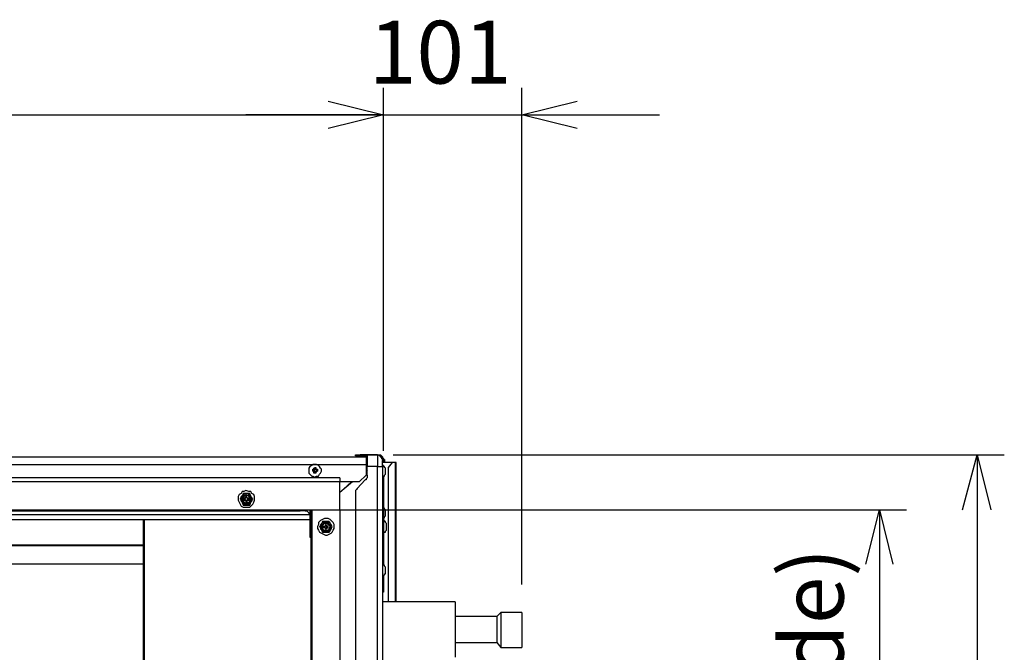
# Model space of a CAD drawing. Units: inches. Extents: x 0 to 7, y 0 to 9.
# Drawn here: x 3.23 to 3.95, y 7.45 to 7.91 of the extents above; entities that cross this region are included whole.
import ezdxf

# ---------------------------------------------------------------- set-up
doc = ezdxf.new("R2010")
doc.units = ezdxf.units.IN
doc.header["$MEASUREMENT"] = 0
doc.layers.add('DETAIL', color=5, linetype='Continuous')
doc.layers.add('SIZE', color=30, linetype='Continuous')
doc.styles.get("Standard").update_dxf_attribs({"font": 'arial.ttf'})

msp = doc.modelspace()

# ---------------------------------------------------------------- linework, layer by layer
at = {"layer": 'DETAIL'}
for points in [[(2.11117, 7.59514), (3.48585, 7.59514), (3.48585, 7.58951)], [(3.47809, 7.59586), (3.47809, 7.59655)], [(3.47809, 7.59655), (3.47951, 7.59655)], [(3.47809, 7.59655), (3.47809, 7.59655), (3.48161, 7.59655)], [(3.47951, 7.59586), (3.47809, 7.59586)], [(3.47951, 7.59655), (3.47951, 7.59586)], [(3.47951, 7.59655), (3.48515, 7.59655)], [(3.48515, 7.59586), (3.47951, 7.59586)], [(3.48161, 7.59655), (3.48161, 7.59655)], [(3.49432, 7.59655), (3.48161, 7.59655)], [(3.48515, 7.59586), (3.48515, 7.59655)], [(3.48515, 7.59655), (3.48656, 7.59655)], [(3.48656, 7.59586), (3.48515, 7.59586)], [(3.48585, 7.59514), (3.48656, 7.59514)], [(3.48656, 7.59445), (3.48585, 7.59445)], [(3.48656, 7.59303), (3.48585, 7.59303)], [(3.48656, 7.59655), (3.48656, 7.5881)], [(3.48656, 7.59655), (3.49432, 7.59655)], [(3.49432, 7.59655), (3.49432, 7.5881)], [(3.49432, 7.59655), (3.49503, 7.59655), (3.49574, 7.59586), (3.49643, 7.59586), (3.49643, 7.59514), (3.49715, 7.59445), (3.49715, 7.59373), (3.49786, 7.59303), (3.49786, 7.59232)], [(3.49432, 7.59655), (3.49643, 7.59655), (3.49715, 7.59586), (3.49786, 7.59514), (3.49786, 7.59445), (3.49856, 7.59373), (3.49856, 7.59303)], [(3.49432, 7.59655), (3.49432, 7.59655)], [(3.49503, 7.59655), (3.49574, 7.59586), (3.49643, 7.59586), (3.49715, 7.59514), (3.49786, 7.59445), (3.49786, 7.59303)], [(3.49786, 7.59303), (3.49786, 7.59232)], [(3.49786, 7.59303), (3.49856, 7.59303)], [(3.49786, 7.5881), (3.49786, 7.59232)], [(3.50703, 7.59091), (3.50491, 7.59091), (3.49786, 7.59091)], [(3.49856, 7.59091), (3.49856, 7.59303)], [(3.49856, 7.59303), (3.49926, 7.59303)], [(3.49856, 7.59091), (3.49856, 7.59303)], [(3.49926, 7.59303), (3.49926, 7.59091)], [(3.50491, 7.59091), (3.5021, 7.58739)], [(3.50773, 7.59091), (3.50703, 7.59091)], [(3.50703, 7.59091), (3.50703, 7.48929)], [(3.50773, 7.48929), (3.50773, 7.59091)], [(2.11117, 7.58951), (3.48585, 7.58951)], [(3.44846, 7.58951), (3.44704, 7.58951), (3.44633, 7.5888), (3.44493, 7.5881), (3.44422, 7.58669), (3.44422, 7.58315), (3.44493, 7.58245), (3.44633, 7.58104), (3.44704, 7.58104), (3.44846, 7.58032), (3.44987, 7.58104), (3.45128, 7.58104), (3.45198, 7.58245), (3.45269, 7.58315), (3.45339, 7.58456), (3.45339, 7.58598), (3.45269, 7.58669), (3.45198, 7.5881), (3.45128, 7.5888), (3.44987, 7.58951), (3.44846, 7.58951)], [(3.44704, 7.58598), (3.44776, 7.58598)], [(3.44704, 7.58456), (3.44704, 7.58598)], [(3.44704, 7.58527), (3.44704, 7.58598)], [(3.44776, 7.58527), (3.44704, 7.58527)], [(3.44704, 7.58527), (3.44704, 7.58456)], [(3.44776, 7.58456), (3.44704, 7.58456)], [(3.44704, 7.58456), (3.44704, 7.58456), (3.44776, 7.58456)], [(3.44776, 7.58669), (3.44846, 7.58669), (3.44846, 7.58739), (3.44917, 7.58739), (3.44917, 7.58669)], [(3.44776, 7.58598), (3.44776, 7.58669)], [(3.44846, 7.58669), (3.44776, 7.58669)], [(3.44776, 7.58598), (3.44776, 7.58598)], [(3.44776, 7.58527), (3.44776, 7.58598)], [(3.44776, 7.58598), (3.44846, 7.58598), (3.44846, 7.58527), (3.44776, 7.58527)], [(3.44776, 7.58386), (3.44776, 7.58456)], [(3.44846, 7.58456), (3.44776, 7.58386)], [(3.44776, 7.58456), (3.44776, 7.58456), (3.44846, 7.58456)], [(3.44776, 7.58315), (3.44776, 7.58386)], [(3.44846, 7.58386), (3.44776, 7.58315)], [(3.44917, 7.58315), (3.44776, 7.58315)], [(3.44846, 7.58669), (3.44846, 7.58598)], [(3.44917, 7.58669), (3.44846, 7.58669)], [(3.44846, 7.58456), (3.44846, 7.58386)], [(3.44846, 7.58386), (3.44917, 7.58386)], [(3.44917, 7.58669), (3.44917, 7.58598)], [(3.44917, 7.58669), (3.44917, 7.58669)], [(3.44917, 7.58598), (3.44917, 7.58669)], [(3.44917, 7.58598), (3.44987, 7.58598)], [(3.44917, 7.58598), (3.44917, 7.58598)], [(3.44987, 7.58598), (3.44917, 7.58527)], [(3.44917, 7.58527), (3.44917, 7.58598)], [(3.44987, 7.58527), (3.44917, 7.58527)], [(3.44987, 7.58456), (3.44917, 7.58386)], [(3.44917, 7.58456), (3.44987, 7.58456)], [(3.44917, 7.58386), (3.44917, 7.58456)], [(3.44917, 7.58456), (3.44987, 7.58456)], [(3.44917, 7.58386), (3.44917, 7.58456)], [(3.44917, 7.58386), (3.44917, 7.58315)], [(3.44917, 7.58386), (3.44917, 7.58315)], [(3.44987, 7.58598), (3.45057, 7.58598)], [(3.44987, 7.58527), (3.45057, 7.58598)], [(3.44987, 7.58456), (3.44987, 7.58527)], [(3.45057, 7.58456), (3.44987, 7.58456)], [(3.44987, 7.58456), (3.45057, 7.58456)], [(3.45057, 7.58598), (3.45057, 7.58456)], [(3.48585, 7.58951), (3.48585, 7.58174)], [(3.48585, 7.5881), (3.48656, 7.5881)], [(3.48656, 7.58527), (3.48585, 7.58386)], [(3.48656, 7.58527), (3.48585, 7.58456)], [(3.49432, 7.5881), (3.48656, 7.5881)], [(3.48656, 7.58174), (3.48656, 7.5881)], [(3.49432, 7.5881), (3.49786, 7.5881)], [(3.49432, 7.15693), (3.49432, 7.5881)], [(3.49997, 7.58669), (3.49926, 7.58739), (3.49926, 7.5881), (3.49856, 7.5881), (3.49856, 7.5888), (3.49786, 7.5888)], [(3.49786, 7.5888), (3.49786, 7.5888)], [(3.49786, 7.5888), (3.49786, 7.58456)], [(3.49786, 7.5881), (3.49786, 7.15693)], [(3.49786, 7.58456), (3.49786, 7.57963)], [(3.49997, 7.58669), (3.49997, 7.58669)], [(3.49997, 7.58598), (3.49997, 7.58669)], [(3.49997, 7.58527), (3.49997, 7.58598)], [(3.49997, 7.58527), (3.49997, 7.58527)], [(3.49997, 7.58386), (3.49997, 7.58527)], [(3.49997, 7.58386), (3.49997, 7.58386)], [(3.49997, 7.58315), (3.49997, 7.58386)], [(3.49997, 7.58245), (3.49997, 7.58315)], [(3.5021, 7.58739), (3.5021, 7.48929)], [(3.46681, 7.57963), (2.13023, 7.57963)], [(3.46681, 7.5768), (2.13023, 7.5768)], [(3.46681, 7.57963), (3.46681, 7.5768)], [(3.48092, 7.5768), (3.46681, 7.5768)], [(3.47598, 7.5768), (3.46681, 7.56904)], [(3.47527, 7.5768), (3.46681, 7.56904)], [(3.46681, 7.55634), (3.46681, 7.5768)], [(3.48515, 7.57822), (3.47951, 7.57187)], [(3.48092, 7.5768), (3.48585, 7.58174)], [(3.48656, 7.58174), (3.48656, 7.57963), (3.48585, 7.57891), (3.48585, 7.57822), (3.48515, 7.57822)], [(3.49786, 7.57963), (3.49856, 7.58032), (3.49856, 7.58104), (3.49926, 7.58104), (3.49926, 7.58174), (3.49997, 7.58245)], [(3.49786, 7.58032), (3.49786, 7.57963)], [(3.49856, 7.57891), (3.49786, 7.57891)], [(3.49856, 7.58032), (3.49856, 7.57891)], [(3.49856, 7.57891), (3.49856, 7.51612)], [(3.49997, 7.58245), (3.49997, 7.58245)], [(3.39835, 7.57046), (3.39694, 7.56975), (3.39553, 7.56975), (3.39483, 7.56833), (3.39341, 7.56763), (3.39271, 7.56622), (3.39271, 7.5634), (3.39341, 7.56199), (3.39412, 7.56057), (3.39483, 7.55916), (3.39623, 7.55845), (3.40118, 7.55845), (3.40188, 7.55916), (3.40329, 7.56057), (3.404, 7.56199), (3.4047, 7.5634), (3.4047, 7.56622), (3.404, 7.56763), (3.40259, 7.56833), (3.40188, 7.56975), (3.40047, 7.56975), (3.39835, 7.57046)], [(3.47951, 7.57187), (3.4788, 7.57116), (3.47809, 7.57046), (3.47809, 7.56833)], [(3.39553, 7.56622), (3.39483, 7.56622), (3.39412, 7.5641)], [(3.39412, 7.5641), (3.39553, 7.56199)], [(3.39553, 7.56622), (3.39483, 7.56551), (3.39483, 7.56268), (3.39553, 7.56199)], [(3.39835, 7.56833), (3.39764, 7.56833), (3.39694, 7.56763), (3.39623, 7.56763), (3.39553, 7.56692), (3.39553, 7.56622)], [(3.39623, 7.56833), (3.39553, 7.56622)], [(3.39835, 7.56763), (3.39764, 7.56692), (3.39694, 7.56692), (3.39623, 7.56622), (3.39553, 7.56481), (3.39553, 7.56268), (3.39623, 7.56199), (3.39694, 7.56127), (3.40047, 7.56127), (3.40118, 7.56199), (3.40188, 7.56268), (3.40188, 7.56481), (3.40118, 7.56622), (3.40047, 7.56692), (3.39976, 7.56692), (3.39835, 7.56763)], [(3.39553, 7.56199), (3.39553, 7.56127), (3.39623, 7.56127), (3.39694, 7.56057), (3.39835, 7.56057), (3.39835, 7.55986)], [(3.39553, 7.56199), (3.39623, 7.55986)], [(3.39835, 7.56833), (3.39623, 7.56833)], [(3.39835, 7.56692), (3.39764, 7.56692), (3.39623, 7.56551), (3.39623, 7.56268), (3.39694, 7.56199), (3.39835, 7.56127), (3.39906, 7.56127), (3.40047, 7.56199), (3.40118, 7.56268), (3.40118, 7.56551), (3.39976, 7.56692), (3.39835, 7.56692)], [(3.39835, 7.56622), (3.39835, 7.56551), (3.39764, 7.56481), (3.39694, 7.56481), (3.39694, 7.5634), (3.39835, 7.5634), (3.39835, 7.56268), (3.39835, 7.56199)], [(3.39835, 7.56551), (3.39835, 7.56481), (3.39764, 7.56481), (3.39764, 7.5641), (3.39694, 7.5641), (3.39694, 7.5634)], [(3.39694, 7.5641), (3.39694, 7.56481)], [(3.39694, 7.5641), (3.39694, 7.5641), (3.39694, 7.56481)], [(3.39694, 7.5641), (3.39694, 7.5634)], [(3.39694, 7.5641), (3.39764, 7.5641), (3.39835, 7.5634), (3.39835, 7.56268), (3.39835, 7.56199)], [(3.39694, 7.5641), (3.39694, 7.5641)], [(3.40188, 7.56622), (3.40188, 7.56692), (3.40118, 7.56692), (3.40118, 7.56763), (3.40047, 7.56763), (3.39976, 7.56833), (3.39835, 7.56833)], [(3.40118, 7.56833), (3.39835, 7.56833)], [(3.39906, 7.56622), (3.39835, 7.56622)], [(3.39835, 7.56551), (3.39835, 7.56622)], [(3.39835, 7.56551), (3.39835, 7.56551)], [(3.39906, 7.56551), (3.39835, 7.56551)], [(3.39835, 7.56268), (3.39906, 7.56268)], [(3.39835, 7.56268), (3.39835, 7.56268)], [(3.39835, 7.55986), (3.39906, 7.56057), (3.40047, 7.56057), (3.40118, 7.56127), (3.40188, 7.56199)], [(3.39835, 7.56199), (3.39906, 7.56199)], [(3.39906, 7.56199), (3.39906, 7.56268), (3.39906, 7.5634), (3.40047, 7.5634), (3.40047, 7.56481), (3.39906, 7.56481), (3.39906, 7.56551), (3.39906, 7.56622)], [(3.39906, 7.56551), (3.39906, 7.56551), (3.39906, 7.56622)], [(3.40047, 7.5641), (3.39976, 7.5641), (3.39976, 7.56481), (3.39906, 7.56481), (3.39906, 7.56551)], [(3.39906, 7.56268), (3.39906, 7.56268), (3.39906, 7.5634), (3.39976, 7.5641), (3.40047, 7.5641)], [(3.39906, 7.56268), (3.39906, 7.56199)], [(3.39906, 7.56268), (3.39906, 7.56268)], [(3.40047, 7.5641), (3.40047, 7.56481)], [(3.40047, 7.5641), (3.40047, 7.5641), (3.40047, 7.56481)], [(3.40047, 7.5641), (3.40047, 7.5634)], [(3.40047, 7.5641), (3.40047, 7.5641), (3.40047, 7.5634)], [(3.40047, 7.5641), (3.40047, 7.5641)], [(3.40188, 7.56622), (3.40118, 7.56833)], [(3.40118, 7.55986), (3.40188, 7.56199)], [(3.40188, 7.56199), (3.40259, 7.56268), (3.40259, 7.56551), (3.40188, 7.56622)], [(3.40329, 7.5641), (3.40188, 7.56622)], [(3.40188, 7.56199), (3.40329, 7.5641)], [(3.47809, 7.56833), (3.47809, 7.17739)], [(2.15917, 7.55634), (3.43787, 7.55634)], [(2.15917, 7.55562), (3.43787, 7.55562)], [(3.39623, 7.55986), (3.39835, 7.55986)], [(3.39835, 7.55986), (3.40118, 7.55986)], [(3.43787, 7.55562), (3.43787, 7.55634)], [(3.43787, 7.55634), (3.4407, 7.55634)], [(3.4407, 7.55562), (3.43787, 7.55562)], [(3.4407, 7.55634), (3.46681, 7.55634)], [(3.4407, 7.55634), (3.4407, 7.55562)], [(3.4414, 7.55562), (3.4407, 7.55562)], [(3.4414, 7.55634), (3.4414, 7.55562)], [(3.4414, 7.55562), (3.44281, 7.55562), (3.44352, 7.55493), (3.44422, 7.55421), (3.44422, 7.55352), (3.44493, 7.55352), (3.44493, 7.55281)], [(3.44493, 7.55634), (3.44493, 7.54011)], [(3.44563, 7.55562), (3.44633, 7.55562)], [(3.44563, 7.5521), (3.44563, 7.55562)], [(3.44633, 7.55562), (3.44633, 7.55634)], [(3.44633, 7.55634), (3.46681, 7.55634)], [(3.44633, 7.55562), (3.44633, 7.5521)], [(3.44846, 7.55634), (3.44846, 7.55634)], [(3.46681, 7.55634), (3.46681, 7.23243)], [(3.46681, 7.55634), (3.46681, 7.55634)], [(3.49997, 7.55634), (3.49926, 7.55703), (3.49926, 7.55775), (3.49856, 7.55775), (3.49856, 7.55845)], [(3.49997, 7.55634), (3.49997, 7.55634)], [(3.49997, 7.55562), (3.49997, 7.55634)], [(3.49997, 7.55493), (3.49997, 7.55562)], [(3.49997, 7.55493), (3.49997, 7.55493)], [(3.49997, 7.55352), (3.49997, 7.55493)], [(3.44493, 7.55281), (2.15211, 7.55281)], [(2.15917, 7.54928), (3.44493, 7.54928)], [(3.32355, 7.54928), (3.32355, 7.31499)], [(3.32425, 7.54928), (3.32425, 7.31499)], [(3.44633, 7.5521), (3.44563, 7.5521)], [(3.44563, 7.5521), (3.44563, 7.23667)], [(3.44633, 7.5521), (3.44633, 7.23667)], [(3.45693, 7.54999), (3.45551, 7.54999), (3.4541, 7.54928), (3.45269, 7.54858), (3.45128, 7.54717), (3.45128, 7.54575), (3.45057, 7.54434), (3.45057, 7.54293), (3.45128, 7.54152), (3.45198, 7.54011), (3.45339, 7.53939), (3.45622, 7.53799), (3.45763, 7.53799), (3.46045, 7.53939), (3.46116, 7.54011), (3.46186, 7.54152), (3.46257, 7.54293), (3.46257, 7.54575), (3.46186, 7.54717), (3.45975, 7.54928), (3.45834, 7.54999), (3.45693, 7.54999)], [(3.45693, 7.54787), (3.45481, 7.54787), (3.45481, 7.54717), (3.4541, 7.54717), (3.45339, 7.54645), (3.45339, 7.54575)], [(3.4541, 7.54787), (3.45339, 7.54575)], [(3.45693, 7.54717), (3.45551, 7.54717), (3.45481, 7.54645), (3.4541, 7.54575), (3.45339, 7.54505), (3.45339, 7.54293), (3.4541, 7.54152), (3.45481, 7.5408), (3.45834, 7.5408), (3.45904, 7.54152), (3.45975, 7.54293), (3.45975, 7.54575), (3.45834, 7.54645), (3.45763, 7.54717), (3.45693, 7.54717)], [(3.45693, 7.54787), (3.4541, 7.54787)], [(3.46045, 7.54575), (3.45975, 7.54645), (3.45975, 7.54717), (3.45834, 7.54717), (3.45834, 7.54787), (3.45693, 7.54787)], [(3.45904, 7.54787), (3.45693, 7.54787)], [(3.46045, 7.54575), (3.45975, 7.54645), (3.45904, 7.54787)], [(3.49856, 7.54999), (3.49856, 7.55069), (3.49926, 7.55069), (3.49926, 7.5514), (3.49997, 7.5521)], [(3.50067, 7.54575), (3.50067, 7.54645), (3.49997, 7.54717), (3.49997, 7.54787), (3.49926, 7.54787), (3.49926, 7.54858), (3.49856, 7.54858)], [(3.49856, 7.54858), (3.49856, 7.54858)], [(3.49856, 7.54858), (3.49856, 7.53939)], [(3.49997, 7.55352), (3.49997, 7.55352)], [(3.49997, 7.55281), (3.49997, 7.55352)], [(3.49997, 7.5521), (3.49997, 7.55281)], [(3.49997, 7.5521), (3.49997, 7.5521)], [(3.44493, 7.54011), (3.44493, 7.53657)], [(3.44493, 7.54011), (3.44563, 7.5387)], [(3.45339, 7.54575), (3.45198, 7.54434)], [(3.45198, 7.54434), (3.45339, 7.54222)], [(3.45339, 7.54575), (3.45269, 7.54575), (3.45269, 7.54222), (3.45339, 7.54222)], [(3.45339, 7.54222), (3.45339, 7.54152), (3.4541, 7.5408), (3.45481, 7.5408), (3.45481, 7.54011), (3.45693, 7.54011)], [(3.45339, 7.54222), (3.45339, 7.54152), (3.4541, 7.54011)], [(3.45693, 7.54645), (3.45551, 7.54645), (3.45481, 7.54575), (3.4541, 7.54505), (3.4541, 7.54222), (3.45551, 7.54152), (3.45834, 7.54152), (3.45904, 7.54222), (3.45904, 7.54293), (3.45975, 7.54434), (3.45904, 7.54505), (3.45834, 7.54575), (3.45763, 7.54645), (3.45693, 7.54645)], [(3.4541, 7.54011), (3.45693, 7.54011)], [(3.45551, 7.54434), (3.45481, 7.54434)], [(3.45481, 7.54434), (3.45481, 7.54363)], [(3.45551, 7.54434), (3.45551, 7.54434), (3.45481, 7.54434), (3.45481, 7.54363)], [(3.45481, 7.54363), (3.45551, 7.54363), (3.45622, 7.54293), (3.45622, 7.54222)], [(3.45481, 7.54363), (3.45551, 7.54363)], [(3.45693, 7.54575), (3.45693, 7.54575), (3.45622, 7.54575), (3.45622, 7.54505), (3.45551, 7.54434)], [(3.45622, 7.54575), (3.45622, 7.54434), (3.45551, 7.54434)], [(3.45551, 7.54363), (3.45551, 7.54363), (3.45622, 7.54363), (3.45622, 7.54222), (3.45693, 7.54222)], [(3.45693, 7.54575), (3.45622, 7.54575)], [(3.45622, 7.54222), (3.45693, 7.54222), (3.45693, 7.54293), (3.45763, 7.54293), (3.45763, 7.54363), (3.45834, 7.54363), (3.45834, 7.54434)], [(3.45834, 7.54434), (3.45834, 7.54434), (3.45693, 7.54434), (3.45693, 7.54575)], [(3.45834, 7.54434), (3.45763, 7.54434), (3.45763, 7.54505), (3.45693, 7.54505), (3.45693, 7.54575)], [(3.45693, 7.54575), (3.45693, 7.54575)], [(3.45693, 7.54222), (3.45693, 7.54222), (3.45693, 7.54363), (3.45834, 7.54363)], [(3.45693, 7.54011), (3.45834, 7.54011), (3.45834, 7.5408), (3.45975, 7.5408), (3.45975, 7.54152), (3.46045, 7.54222)], [(3.45693, 7.54222), (3.45693, 7.54222)], [(3.45693, 7.54011), (3.45904, 7.54011)], [(3.45834, 7.54434), (3.45834, 7.54434)], [(3.45834, 7.54363), (3.45834, 7.54434)], [(3.45904, 7.54011), (3.46045, 7.54222)], [(3.46045, 7.54222), (3.46045, 7.54575)], [(3.46116, 7.54434), (3.46045, 7.54575)], [(3.46045, 7.54222), (3.46116, 7.54434)], [(3.49856, 7.53939), (3.49926, 7.54011), (3.49997, 7.54011), (3.49997, 7.5408), (3.50067, 7.54152), (3.50067, 7.54222)], [(3.50067, 7.54575), (3.50067, 7.54575)], [(3.50067, 7.54505), (3.50067, 7.54575)], [(3.50067, 7.54505), (3.50067, 7.54505)], [(3.50067, 7.54363), (3.50067, 7.54505)], [(3.50067, 7.54363), (3.50067, 7.54363)], [(3.50067, 7.54293), (3.50067, 7.54363)], [(3.50067, 7.54222), (3.50067, 7.54293)], [(3.50067, 7.54222), (3.50067, 7.54222)], [(3.44493, 7.53657), (3.44563, 7.53657)], [(3.49856, 7.53939), (3.49856, 7.53939)], [(2.17327, 7.53094), (3.32355, 7.53094)], [(3.32355, 7.53023), (2.17327, 7.53023)], [(3.32355, 7.51682), (2.17327, 7.51682)], [(3.49997, 7.514), (3.49997, 7.5147), (3.49926, 7.51541), (3.49926, 7.51612), (3.49856, 7.51612), (3.49856, 7.51682), (3.49786, 7.51682)], [(3.49786, 7.51682), (3.49786, 7.51682)], [(3.49786, 7.51682), (3.49786, 7.51258)], [(3.49786, 7.51258), (3.49786, 7.50765)], [(3.49997, 7.514), (3.49997, 7.514)], [(3.49997, 7.51329), (3.49997, 7.514)], [(3.49997, 7.51329), (3.49997, 7.51329)], [(3.49997, 7.51188), (3.49997, 7.51329)], [(3.49997, 7.51188), (3.49997, 7.51188)], [(3.49997, 7.51117), (3.49997, 7.51188)], [(3.49997, 7.51047), (3.49997, 7.51117)], [(3.49786, 7.50765), (3.49856, 7.50834), (3.49926, 7.50906), (3.49926, 7.50976), (3.49997, 7.50976), (3.49997, 7.51047)], [(3.49786, 7.50765), (3.49786, 7.50765)], [(3.49856, 7.50834), (3.49856, 7.50128)], [(3.49997, 7.51047), (3.49997, 7.51047)], [(3.49786, 7.50128), (3.49856, 7.50128)], [(3.49856, 7.50128), (3.49856, 7.49635)], [(3.49856, 7.49635), (3.49786, 7.49635)], [(3.55078, 7.48929), (3.49786, 7.48929)], [(3.55078, 7.48929), (3.55078, 7.44907)], [(3.58112, 7.47871), (3.55078, 7.47871)], [(3.58395, 7.48153), (3.58112, 7.47871)], [(3.58112, 7.47871), (3.58112, 7.45966)], [(3.59946, 7.48153), (3.58395, 7.48153)], [(3.58395, 7.48153), (3.58395, 7.45613)], [(3.59946, 7.48153), (3.59946, 7.45613)], [(3.55078, 7.45966), (3.58112, 7.45966)], [(3.58112, 7.45966), (3.58395, 7.45613)], [(3.58395, 7.45613), (3.59946, 7.45613)]]:
    msp.add_lwpolyline(points, dxfattribs=at)
at = {"layer": 'SIZE'}
for points in [[(3.49856, 7.59938), (3.49856, 7.86401)], [(3.49856, 7.59938), (3.49856, 7.86401)], [(3.59946, 7.502), (3.59946, 7.86401)], [(3.45834, 7.85413), (3.49856, 7.84425)], [(3.45834, 7.85413), (3.49856, 7.84424)], [(3.59946, 7.84425), (3.6397, 7.85413)], [(2.09918, 7.84425), (3.49856, 7.84425)], [(3.49856, 7.84425), (3.39835, 7.84425)], [(3.49856, 7.84425), (3.45834, 7.83437)], [(3.49856, 7.84425), (3.45834, 7.83437)], [(3.49856, 7.84425), (3.59946, 7.84425), (3.69968, 7.84425)], [(3.6397, 7.83437), (3.59946, 7.84424)], [(3.5056, 7.59655), (3.9509, 7.59655)], [(3.92054, 7.55634), (3.93114, 7.59655)], [(3.93114, 7.59655), (3.94101, 7.55634)], [(3.93114, 7.59655), (3.93114, 7.14845)], [(3.45763, 7.55634), (3.87963, 7.55634)], [(3.84999, 7.51682), (3.85988, 7.55634)], [(3.85988, 7.55634), (3.86974, 7.51682)], [(3.85988, 7.55634), (3.85988, 7.23243)]]:
    msp.add_lwpolyline(points, dxfattribs=at)

# ---------------------------------------------------------------- texts
at = {"layer": 'SIZE', "insert": (3.48798, 7.86705), "char_height": 0.045719, "attachment_point": 7}
msp.add_mtext('\\fArial|b0|i0|c0|p34;\\W1;101', dxfattribs=at)
at = {"layer": 'SIZE', "insert": (3.83378, 7.25937), "char_height": 0.045719, "attachment_point": 7, "rotation": 90}
msp.add_mtext('\\fArial|b0|i0|c0|p34;\\W1;(Outside)', dxfattribs=at)

doc.saveas('drawing.dxf')
